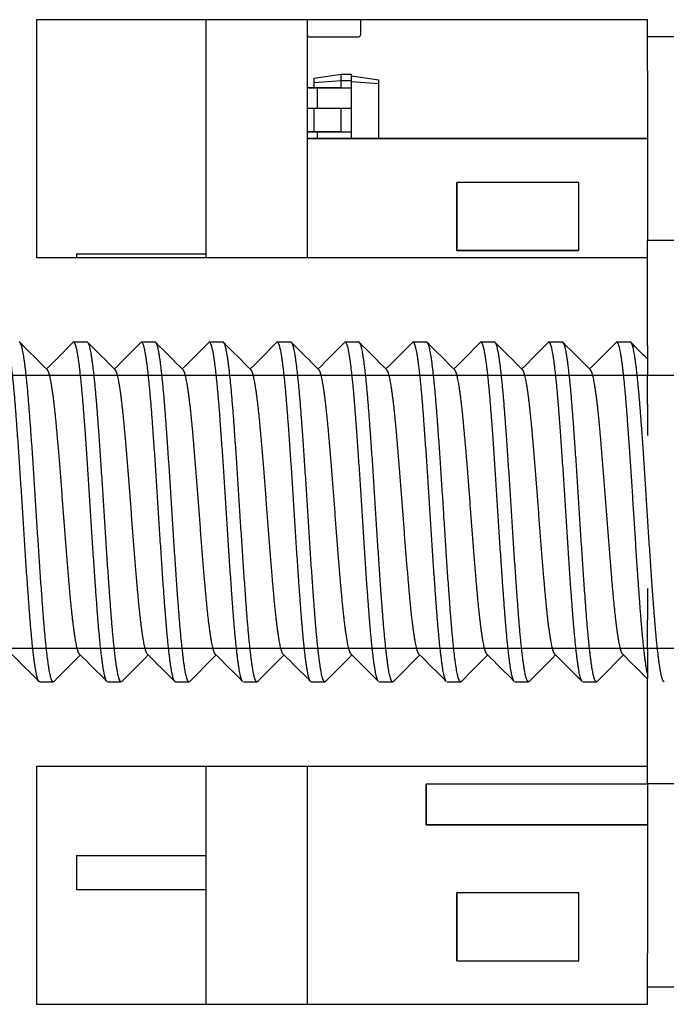
# Model space of a CAD drawing. Units: millimetres. Extents: x -231 to 1087, y -133 to 448.
# Drawn here: x 428 to 437, y 282 to 296 of the extents above; entities that cross this region are included whole.
import ezdxf

# ---------------------------------------------------------------- set-up
doc = ezdxf.new("R2010")
doc.units = ezdxf.units.MM
for name, color, linetype in [('0901124', 7, 'Continuous'), ('0901600Q-X1_PAR', 7, 'Continuous'), ('DEKSEL_IK', 7, 'Continuous'), ('M5X50', 7, 'Continuous'), ('solid', 7, 'Continuous')]:
    doc.layers.add(name, color=color, linetype=linetype)

# ---------------------------------------------------------------- blocks, each defined once
blk = doc.blocks.new('SE1')
at = {"layer": '0901124', "color": 7, "linetype": 'Continuous'}
for p, q in [((436.775, 295.563), (436.775, 296.063)), ((436.775, 296.063), (444.775, 296.063)), ((436.775, 295.563), (436.775, 293.063)), ((436.775, 291.862), (436.775, 293.063)), ((444.775, 293.063), (436.775, 293.063)), ((436.775, 291.512), (436.775, 291.862)), ((436.775, 291.512), (436.775, 291.083)), ((436.775, 290.65), (436.775, 291.083)), ((436.775, 290.65), (436.775, 290.188)), ((436.775, 287.938), (436.775, 287.475)), ((436.775, 287.042), (436.775, 287.475)), ((436.775, 287.042), (436.775, 286.613)), ((436.775, 286.263), (436.775, 286.613)), ((436.775, 285.063), (436.775, 286.263)), ((436.775, 285.063), (436.775, 282.563)), ((436.775, 285.063), (444.775, 285.063)), ((436.775, 282.063), (436.775, 282.563)), ((444.775, 282.063), (436.775, 282.063))]:
    blk.add_line(p, q, dxfattribs=at)
at = {"layer": '0901600Q-X1_PAR', "color": 7, "linetype": 'Continuous'}
for p, q in [((430.275, 292.813), (430.275, 296.313)), ((431.767, 292.813), (431.767, 296.313)), ((432.547, 296.313), (432.547, 296.084)), ((431.792, 296.059), (432.522, 296.059)), ((431.867, 295.453), (432.267, 295.51)), ((431.867, 295.453), (432.267, 295.51)), ((431.867, 295.387), (431.867, 295.453)), ((431.867, 295.387), (432.267, 295.415)), ((431.867, 295.31), (431.867, 295.387)), ((432.267, 295.51), (432.417, 295.51)), ((432.267, 295.51), (432.417, 295.51)), ((432.267, 295.415), (432.267, 295.51)), ((432.267, 295.31), (432.267, 295.415)), ((432.267, 295.415), (432.417, 295.415)), ((432.417, 295.415), (432.417, 295.51)), ((432.417, 295.485), (432.817, 295.428)), ((432.417, 295.485), (432.817, 295.428)), ((432.417, 295.31), (432.417, 295.415)), ((432.417, 295.402), (432.817, 295.374)), ((432.817, 295.374), (432.817, 295.428)), ((432.817, 294.563), (432.817, 295.374)), ((432.017, 295.31), (431.767, 295.31)), ((431.767, 295.31), (431.917, 295.31)), ((431.917, 295.31), (432.017, 295.31)), ((431.917, 295.01), (431.917, 295.31)), ((432.167, 295.31), (432.017, 295.31)), ((432.017, 295.31), (432.167, 295.31)), ((432.267, 295.31), (432.167, 295.31)), ((432.167, 295.31), (432.417, 295.31)), ((432.267, 295.31), (432.417, 295.31)), ((432.417, 295.01), (432.417, 295.31)), ((431.767, 295.01), (431.917, 295.01)), ((431.867, 294.66), (431.867, 295.01)), ((431.917, 295.01), (432.017, 295.01)), ((432.017, 295.01), (432.167, 295.01)), ((432.167, 295.01), (432.417, 295.01)), ((432.267, 294.66), (432.267, 295.01)), ((432.417, 294.66), (432.417, 295.01)), ((432.017, 294.66), (431.767, 294.66)), ((431.767, 294.66), (431.917, 294.66)), ((431.917, 294.66), (432.017, 294.66)), ((431.917, 294.563), (431.917, 294.66)), ((432.167, 294.66), (432.017, 294.66)), ((432.017, 294.66), (432.167, 294.66)), ((432.267, 294.66), (432.167, 294.66)), ((432.167, 294.66), (432.417, 294.66)), ((432.267, 294.66), (432.417, 294.66)), ((432.417, 294.563), (432.417, 294.66)), ((436.775, 294.563), (431.767, 294.563)), ((431.767, 294.563), (436.775, 294.563)), ((436.775, 294.563), (435.867, 294.563)), ((435.867, 294.563), (436.775, 294.563)), ((433.967, 293.913), (433.967, 292.913)), ((435.767, 293.913), (433.967, 293.913)), ((433.967, 292.913), (433.967, 293.913)), ((435.767, 292.913), (435.767, 293.913)), ((433.967, 292.913), (435.767, 292.913)), ((435.767, 292.913), (433.967, 292.913)), ((428.367, 292.863), (430.275, 292.863)), ((428.367, 292.863), (430.275, 292.863)), ((428.367, 292.863), (428.367, 292.813)), ((430.275, 281.813), (430.275, 285.313)), ((431.767, 281.813), (431.767, 285.313)), ((433.517, 285.055), (433.517, 284.455)), ((436.775, 285.055), (433.517, 285.055)), ((433.517, 284.455), (433.517, 285.055)), ((433.517, 284.455), (436.775, 284.455)), ((436.775, 284.455), (433.517, 284.455)), ((428.367, 284.005), (430.275, 284.005)), ((428.367, 284.005), (430.275, 284.005)), ((428.367, 284.005), (428.367, 283.505)), ((428.367, 283.505), (430.275, 283.505)), ((433.967, 283.455), (433.967, 282.455)), ((435.767, 283.455), (433.967, 283.455)), ((433.967, 282.455), (433.967, 283.455)), ((435.767, 282.455), (435.767, 283.455)), ((433.967, 282.455), (435.767, 282.455)), ((433.967, 282.455), (435.767, 282.455))]:
    blk.add_line(p, q, dxfattribs=at)
for centre, start, end in [((431.792, 296.084), 180, 270), ((432.522, 296.084), 270, 0)]:
    blk.add_arc(centre, 0.025, start, end, dxfattribs=at)
at = {"layer": 'DEKSEL_IK', "color": 7, "linetype": 'Continuous'}
for p, q in [((436.775, 296.313), (427.775, 296.313)), ((427.775, 296.313), (427.775, 292.813)), ((436.775, 296.063), (436.775, 296.313)), ((427.775, 292.813), (436.775, 292.813)), ((436.775, 285.313), (427.775, 285.313)), ((427.775, 285.313), (427.775, 281.813)), ((436.775, 281.813), (436.775, 282.063)), ((427.775, 281.813), (436.775, 281.813))]:
    blk.add_line(p, q, dxfattribs=at)
at = {"layer": 'M5X50', "color": 7, "linetype": 'Continuous'}
for p, q in [((428.524, 291.563), (428.324, 291.563)), ((429.524, 291.563), (429.324, 291.563)), ((430.524, 291.563), (430.324, 291.563)), ((431.524, 291.563), (431.324, 291.563)), ((432.524, 291.563), (432.324, 291.563)), ((433.524, 291.563), (433.324, 291.563)), ((434.524, 291.563), (434.324, 291.563)), ((435.524, 291.563), (435.324, 291.563)), ((436.524, 291.563), (436.324, 291.563)), ((428.524, 291.072), (417.275, 291.072)), ((429.524, 291.072), (417.275, 291.072)), ((430.524, 291.072), (417.275, 291.072)), ((431.524, 291.072), (417.275, 291.072)), ((432.524, 291.072), (417.275, 291.072)), ((433.524, 291.072), (417.275, 291.072)), ((434.524, 291.072), (417.275, 291.072)), ((435.524, 291.072), (417.275, 291.072)), ((436.524, 291.072), (417.275, 291.072)), ((445.524, 291.072), (417.275, 291.072)), ((446.524, 291.072), (417.275, 291.072)), ((447.524, 291.072), (417.275, 291.072)), ((448.524, 291.072), (417.275, 291.072)), ((449.524, 291.072), (417.275, 291.072)), ((450.524, 291.072), (417.275, 291.072)), ((451.524, 291.072), (417.275, 291.072)), ((452.524, 291.072), (417.275, 291.072)), ((453.524, 291.072), (417.275, 291.072)), ((454.524, 291.072), (417.275, 291.072)), ((455.524, 291.072), (417.275, 291.072)), ((456.524, 291.072), (417.275, 291.072)), ((457.524, 291.072), (417.275, 291.072)), ((458.524, 291.072), (417.275, 291.072)), ((459.524, 291.072), (417.275, 291.072)), ((460.524, 291.072), (417.275, 291.072)), ((461.524, 291.072), (417.275, 291.072)), ((462.524, 291.072), (417.275, 291.072)), ((463.524, 291.072), (417.275, 291.072)), ((463.024, 291.072), (417.275, 291.072)), ((464.024, 291.072), (417.275, 291.072)), ((428.024, 287.053), (417.275, 287.053)), ((429.024, 287.053), (417.275, 287.053)), ((430.024, 287.053), (417.275, 287.053)), ((431.024, 287.053), (417.275, 287.053)), ((432.024, 287.053), (417.275, 287.053)), ((433.024, 287.053), (417.275, 287.053)), ((434.024, 287.053), (417.275, 287.053)), ((435.024, 287.053), (417.275, 287.053)), ((436.024, 287.053), (417.275, 287.053)), ((445.024, 287.053), (417.275, 287.053)), ((446.024, 287.053), (417.275, 287.053)), ((447.024, 287.053), (417.275, 287.053)), ((448.024, 287.053), (417.275, 287.053)), ((449.024, 287.053), (417.275, 287.053)), ((450.024, 287.053), (417.275, 287.053)), ((451.024, 287.053), (417.275, 287.053)), ((452.024, 287.053), (417.275, 287.053)), ((453.024, 287.053), (417.275, 287.053)), ((454.024, 287.053), (417.275, 287.053)), ((455.024, 287.053), (417.275, 287.053)), ((456.024, 287.053), (417.275, 287.053)), ((457.024, 287.053), (417.275, 287.053)), ((458.024, 287.053), (417.275, 287.053)), ((459.024, 287.053), (417.275, 287.053)), ((460.024, 287.053), (417.275, 287.053)), ((461.024, 287.053), (417.275, 287.053)), ((462.024, 287.053), (417.275, 287.053)), ((463.024, 287.053), (417.275, 287.053)), ((464.024, 287.053), (417.275, 287.053)), ((463.524, 287.053), (417.275, 287.053)), ((427.824, 286.563), (428.024, 286.563)), ((428.824, 286.563), (429.024, 286.563)), ((429.824, 286.563), (430.024, 286.563)), ((430.824, 286.563), (431.024, 286.563)), ((431.824, 286.563), (432.024, 286.563)), ((432.824, 286.563), (433.024, 286.563)), ((433.824, 286.563), (434.024, 286.563)), ((434.824, 286.563), (435.024, 286.563)), ((435.824, 286.563), (436.024, 286.563))]:
    blk.add_line(p, q, dxfattribs=at)
for points, weights, knots in [([(427.824, 286.563), (427.798, 286.563), (427.774, 286.685), (427.724, 286.936), (427.674, 287.593), (427.624, 288.25), (427.574, 289.063), (427.524, 289.875), (427.474, 290.532), (427.424, 291.189), (427.374, 291.44), (427.344, 291.589), (427.313, 291.557)], [0.975528258148, 0.975528258148, 1, 0.951056516295, 1, 0.951056516295, 1, 0.951056516295, 1, 0.951056516295, 1, 0.970404069462, 0.976601222624], [0.77555226, 0.77555226, 0.77555226, 0.77661612, 0.77661612, 0.77874384, 0.77874384, 0.78087155, 0.78087155, 0.78299927, 0.78299927, 0.78512698, 0.78512698, 0.7864136, 0.7864136, 0.7864136]), ([(428.035, 286.568), (428.004, 286.536), (427.974, 286.685), (427.924, 286.936), (427.874, 287.593), (427.824, 288.25), (427.774, 289.063), (427.724, 289.875), (427.674, 290.532), (427.624, 291.189), (427.574, 291.44), (427.55, 291.563), (427.524, 291.563)], [0.976602840256, 0.970400208231, 1, 0.951056516295, 1, 0.951056516295, 1, 0.951056516295, 1, 0.951056516295, 1, 0.975528258148, 0.975528258148], [0.7710739, 0.7710739, 0.7710739, 0.77236069, 0.77236069, 0.77448841, 0.77448841, 0.77661612, 0.77661612, 0.77874384, 0.77874384, 0.78087155, 0.78087155, 0.78193541, 0.78193541, 0.78193541]), ([(428.813, 286.568), (428.793, 286.589), (428.774, 286.685), (428.724, 286.936), (428.674, 287.593), (428.624, 288.25), (428.574, 289.063), (428.524, 289.875), (428.474, 290.532), (428.424, 291.189), (428.374, 291.44), (428.344, 291.589), (428.313, 291.557)], [0.976602840256, 0.980656308064, 1, 0.951056516295, 1, 0.951056516295, 1, 0.951056516295, 1, 0.951056516295, 1, 0.970404069462, 0.976601222624], [0.75449804, 0.75449804, 0.75449804, 0.75533897, 0.75533897, 0.75746668, 0.75746668, 0.7595944, 0.7595944, 0.76172211, 0.76172211, 0.76384983, 0.76384983, 0.76513645, 0.76513645, 0.76513645]), ([(429.035, 286.568), (429.004, 286.536), (428.974, 286.685), (428.924, 286.936), (428.874, 287.593), (428.824, 288.25), (428.774, 289.063), (428.724, 289.875), (428.674, 290.532), (428.624, 291.189), (428.574, 291.44), (428.55, 291.563), (428.524, 291.563)], [0.976602840256, 0.970400208231, 1, 0.951056516295, 1, 0.951056516295, 1, 0.951056516295, 1, 0.951056516295, 1, 0.975528258148, 0.975528258148], [0.74979675, 0.74979675, 0.74979675, 0.75108354, 0.75108354, 0.75321125, 0.75321125, 0.75533897, 0.75533897, 0.75746668, 0.75746668, 0.7595944, 0.7595944, 0.76065826, 0.76065826, 0.76065826]), ([(429.824, 286.563), (429.798, 286.563), (429.774, 286.685), (429.724, 286.936), (429.674, 287.593), (429.624, 288.25), (429.574, 289.063), (429.524, 289.875), (429.474, 290.532), (429.424, 291.189), (429.374, 291.44), (429.344, 291.589), (429.313, 291.557)], [0.975528258148, 0.975528258148, 1, 0.951056516295, 1, 0.951056516295, 1, 0.951056516295, 1, 0.951056516295, 1, 0.970404069462, 0.976601222624], [0.73299796, 0.73299796, 0.73299796, 0.73406181, 0.73406181, 0.73618953, 0.73618953, 0.73831724, 0.73831724, 0.74044496, 0.74044496, 0.74257268, 0.74257268, 0.7438593, 0.7438593, 0.7438593]), ([(430.035, 286.568), (430.004, 286.536), (429.974, 286.685), (429.924, 286.936), (429.874, 287.593), (429.824, 288.25), (429.774, 289.063), (429.724, 289.875), (429.674, 290.532), (429.624, 291.189), (429.574, 291.44), (429.55, 291.563), (429.524, 291.563)], [0.976602840256, 0.970400208231, 1, 0.951056516295, 1, 0.951056516295, 1, 0.951056516295, 1, 0.951056516295, 1, 0.975528258148, 0.975528258148], [0.72851959, 0.72851959, 0.72851959, 0.72980638, 0.72980638, 0.7319341, 0.7319341, 0.73406181, 0.73406181, 0.73618953, 0.73618953, 0.73831724, 0.73831724, 0.7393811, 0.7393811, 0.7393811]), ([(430.813, 286.568), (430.793, 286.589), (430.774, 286.685), (430.724, 286.936), (430.674, 287.593), (430.624, 288.25), (430.574, 289.063), (430.524, 289.875), (430.474, 290.532), (430.424, 291.189), (430.374, 291.44), (430.344, 291.589), (430.313, 291.557)], [0.976602840256, 0.980656308064, 1, 0.951056516295, 1, 0.951056516295, 1, 0.951056516295, 1, 0.951056516295, 1, 0.970404069462, 0.976601222624], [0.71194373, 0.71194373, 0.71194373, 0.71278466, 0.71278466, 0.71491238, 0.71491238, 0.71704009, 0.71704009, 0.71916781, 0.71916781, 0.72129552, 0.72129552, 0.72258214, 0.72258214, 0.72258214]), ([(431.035, 286.568), (431.004, 286.536), (430.974, 286.685), (430.924, 286.936), (430.874, 287.593), (430.824, 288.25), (430.774, 289.063), (430.724, 289.875), (430.674, 290.532), (430.624, 291.189), (430.574, 291.44), (430.55, 291.563), (430.524, 291.563)], [0.976602840256, 0.970400208231, 1, 0.951056516295, 1, 0.951056516295, 1, 0.951056516295, 1, 0.951056516295, 1, 0.975528258148, 0.975528258148], [0.70724244, 0.70724244, 0.70724244, 0.70852923, 0.70852923, 0.71065694, 0.71065694, 0.71278466, 0.71278466, 0.71491238, 0.71491238, 0.71704009, 0.71704009, 0.71810395, 0.71810395, 0.71810395]), ([(431.824, 286.563), (431.798, 286.563), (431.774, 286.685), (431.724, 286.936), (431.674, 287.593), (431.624, 288.25), (431.574, 289.063), (431.524, 289.875), (431.474, 290.532), (431.424, 291.189), (431.374, 291.44), (431.344, 291.589), (431.313, 291.557)], [0.975528258148, 0.975528258148, 1, 0.951056516295, 1, 0.951056516295, 1, 0.951056516295, 1, 0.951056516295, 1, 0.970404069462, 0.976601222624], [0.69044365, 0.69044365, 0.69044365, 0.69150751, 0.69150751, 0.69363522, 0.69363522, 0.69576294, 0.69576294, 0.69789065, 0.69789065, 0.70001837, 0.70001837, 0.70130499, 0.70130499, 0.70130499]), ([(432.035, 286.568), (432.004, 286.536), (431.974, 286.685), (431.924, 286.936), (431.874, 287.593), (431.824, 288.25), (431.774, 289.063), (431.724, 289.875), (431.674, 290.532), (431.624, 291.189), (431.574, 291.44), (431.55, 291.563), (431.524, 291.563)], [0.976602840256, 0.970400208231, 1, 0.951056516295, 1, 0.951056516295, 1, 0.951056516295, 1, 0.951056516295, 1, 0.975528258148, 0.975528258148], [0.68596529, 0.68596529, 0.68596529, 0.68725208, 0.68725208, 0.68937979, 0.68937979, 0.69150751, 0.69150751, 0.69363522, 0.69363522, 0.69576294, 0.69576294, 0.69682679, 0.69682679, 0.69682679]), ([(432.813, 286.568), (432.793, 286.589), (432.774, 286.685), (432.724, 286.936), (432.674, 287.593), (432.624, 288.25), (432.574, 289.063), (432.524, 289.875), (432.474, 290.532), (432.424, 291.189), (432.374, 291.44), (432.344, 291.589), (432.313, 291.557)], [0.976602840256, 0.980656308064, 1, 0.951056516295, 1, 0.951056516295, 1, 0.951056516295, 1, 0.951056516295, 1, 0.970404069462, 0.976601222624], [0.66938943, 0.66938943, 0.66938943, 0.67023035, 0.67023035, 0.67235807, 0.67235807, 0.67448578, 0.67448578, 0.6766135, 0.6766135, 0.67874121, 0.67874121, 0.68002783, 0.68002783, 0.68002783]), ([(433.035, 286.568), (433.004, 286.536), (432.974, 286.685), (432.924, 286.936), (432.874, 287.593), (432.824, 288.25), (432.774, 289.063), (432.724, 289.875), (432.674, 290.532), (432.624, 291.189), (432.574, 291.44), (432.55, 291.563), (432.524, 291.563)], [0.976602840256, 0.970400208231, 1, 0.951056516295, 1, 0.951056516295, 1, 0.951056516295, 1, 0.951056516295, 1, 0.975528258148, 0.975528258148], [0.66468813, 0.66468813, 0.66468813, 0.66597492, 0.66597492, 0.66810264, 0.66810264, 0.67023035, 0.67023035, 0.67235807, 0.67235807, 0.67448578, 0.67448578, 0.67554964, 0.67554964, 0.67554964]), ([(433.813, 286.568), (433.793, 286.589), (433.774, 286.685), (433.724, 286.936), (433.674, 287.593), (433.624, 288.25), (433.574, 289.063), (433.524, 289.875), (433.474, 290.532), (433.424, 291.189), (433.374, 291.44), (433.344, 291.589), (433.313, 291.557)], [0.976602840256, 0.980656308064, 1, 0.951056516295, 1, 0.951056516295, 1, 0.951056516295, 1, 0.951056516295, 1, 0.970404069462, 0.976601222624], [0.64811227, 0.64811227, 0.64811227, 0.6489532, 0.6489532, 0.65108091, 0.65108091, 0.65320863, 0.65320863, 0.65533634, 0.65533634, 0.65746406, 0.65746406, 0.65875068, 0.65875068, 0.65875068]), ([(434.035, 286.568), (434.004, 286.536), (433.974, 286.685), (433.924, 286.936), (433.874, 287.593), (433.824, 288.25), (433.774, 289.063), (433.724, 289.875), (433.674, 290.532), (433.624, 291.189), (433.574, 291.44), (433.55, 291.563), (433.524, 291.563)], [0.976602840256, 0.970400208231, 1, 0.951056516295, 1, 0.951056516295, 1, 0.951056516295, 1, 0.951056516295, 1, 0.975528258148, 0.975528258148], [0.64341098, 0.64341098, 0.64341098, 0.64469777, 0.64469777, 0.64682548, 0.64682548, 0.6489532, 0.6489532, 0.65108091, 0.65108091, 0.65320863, 0.65320863, 0.65427249, 0.65427249, 0.65427249]), ([(434.813, 286.568), (434.793, 286.589), (434.774, 286.685), (434.724, 286.936), (434.674, 287.593), (434.624, 288.25), (434.574, 289.063), (434.524, 289.875), (434.474, 290.532), (434.424, 291.189), (434.374, 291.44), (434.344, 291.589), (434.313, 291.557)], [0.976602840256, 0.980656308064, 1, 0.951056516295, 1, 0.951056516295, 1, 0.951056516295, 1, 0.951056516295, 1, 0.970404069462, 0.976601222624], [0.62683512, 0.62683512, 0.62683512, 0.62767604, 0.62767604, 0.62980376, 0.62980376, 0.63193147, 0.63193147, 0.63405919, 0.63405919, 0.63618691, 0.63618691, 0.63747353, 0.63747353, 0.63747353]), ([(435.035, 286.568), (435.004, 286.536), (434.974, 286.685), (434.924, 286.936), (434.874, 287.593), (434.824, 288.25), (434.774, 289.063), (434.724, 289.875), (434.674, 290.532), (434.624, 291.189), (434.574, 291.44), (434.55, 291.563), (434.524, 291.563)], [0.976602840256, 0.970400208231, 1, 0.951056516295, 1, 0.951056516295, 1, 0.951056516295, 1, 0.951056516295, 1, 0.975528258148, 0.975528258148], [0.62213382, 0.62213382, 0.62213382, 0.62342061, 0.62342061, 0.62554833, 0.62554833, 0.62767604, 0.62767604, 0.62980376, 0.62980376, 0.63193147, 0.63193147, 0.63299533, 0.63299533, 0.63299533]), ([(435.813, 286.568), (435.793, 286.589), (435.774, 286.685), (435.724, 286.936), (435.674, 287.593), (435.624, 288.25), (435.574, 289.063), (435.524, 289.875), (435.474, 290.532), (435.424, 291.189), (435.374, 291.44), (435.344, 291.589), (435.313, 291.557)], [0.976602840256, 0.980656308064, 1, 0.951056516295, 1, 0.951056516295, 1, 0.951056516295, 1, 0.951056516295, 1, 0.970404069462, 0.976601222624], [0.60555796, 0.60555796, 0.60555796, 0.60639889, 0.60639889, 0.60852661, 0.60852661, 0.61065432, 0.61065432, 0.61278204, 0.61278204, 0.61490975, 0.61490975, 0.61619637, 0.61619637, 0.61619637]), ([(436.035, 286.568), (436.004, 286.536), (435.974, 286.685), (435.924, 286.936), (435.874, 287.593), (435.824, 288.25), (435.774, 289.063), (435.724, 289.875), (435.674, 290.532), (435.624, 291.189), (435.574, 291.44), (435.55, 291.563), (435.524, 291.563)], [0.976602840256, 0.970400208231, 1, 0.951056516295, 1, 0.951056516295, 1, 0.951056516295, 1, 0.951056516295, 1, 0.975528258148, 0.975528258148], [0.60085667, 0.60085667, 0.60085667, 0.60214346, 0.60214346, 0.60427117, 0.60427117, 0.60639889, 0.60639889, 0.60852661, 0.60852661, 0.61065432, 0.61065432, 0.61171818, 0.61171818, 0.61171818]), ([(436.775, 286.679), (436.775, 286.682), (436.774, 286.685), (436.724, 286.936), (436.674, 287.593), (436.624, 288.25), (436.574, 289.063), (436.524, 289.875), (436.474, 290.532), (436.424, 291.189), (436.374, 291.44), (436.344, 291.589), (436.313, 291.557)], [0.998674995543, 0.999328278783, 1, 0.951056516295, 1, 0.951056516295, 1, 0.951056516295, 1, 0.951056516295, 1, 0.970404069462, 0.976601222624], [0.585092534, 0.585092534, 0.585092534, 0.585121736, 0.585121736, 0.587249451, 0.587249451, 0.589377167, 0.589377167, 0.591504882, 0.591504882, 0.593632597, 0.593632597, 0.594919218, 0.594919218, 0.594919218]), ([(437.024, 286.563), (436.998, 286.563), (436.974, 286.685), (436.924, 286.936), (436.874, 287.593), (436.824, 288.25), (436.774, 289.063), (436.724, 289.875), (436.674, 290.532), (436.624, 291.189), (436.574, 291.44), (436.55, 291.563), (436.524, 291.563)], [0.975528258148, 0.975528258148, 1, 0.951056516295, 1, 0.951056516295, 1, 0.951056516295, 1, 0.951056516295, 1, 0.975528258148, 0.975528258148], [0.57980245, 0.57980245, 0.57980245, 0.5808663, 0.5808663, 0.58299402, 0.58299402, 0.58512174, 0.58512174, 0.58724945, 0.58724945, 0.58937717, 0.58937717, 0.59044102, 0.59044102, 0.59044102]), ([(428.412, 286.969), (428.392, 286.988), (428.374, 287.065), (428.324, 287.276), (428.274, 287.828), (428.224, 288.38), (428.174, 289.063), (428.124, 289.745), (428.074, 290.297), (428.024, 290.849), (427.974, 291.06), (427.956, 291.137), (427.937, 291.156)], [0.9769943643, 0.981518097152, 1, 0.951056516295, 1, 0.951056516295, 1, 0.951056516295, 1, 0.951056516295, 1, 0.981518097152, 0.9769943643], [0.758643804, 0.758643804, 0.758643804, 0.759433819, 0.759433819, 0.761525923, 0.761525923, 0.763618027, 0.763618027, 0.765710132, 0.765710132, 0.767802236, 0.767802236, 0.76859225, 0.76859225, 0.76859225]), ([(429.412, 286.969), (429.392, 286.988), (429.374, 287.065), (429.324, 287.276), (429.274, 287.828), (429.224, 288.38), (429.174, 289.063), (429.124, 289.745), (429.074, 290.297), (429.024, 290.849), (428.974, 291.06), (428.956, 291.137), (428.937, 291.156)], [0.9769943643, 0.981518097152, 1, 0.951056516295, 1, 0.951056516295, 1, 0.951056516295, 1, 0.951056516295, 1, 0.981518097152, 0.9769943643], [0.737722763, 0.737722763, 0.737722763, 0.738512777, 0.738512777, 0.740604881, 0.740604881, 0.742696985, 0.742696985, 0.74478909, 0.74478909, 0.746881194, 0.746881194, 0.747671208, 0.747671208, 0.747671208]), ([(430.412, 286.969), (430.392, 286.988), (430.374, 287.065), (430.324, 287.276), (430.274, 287.828), (430.224, 288.38), (430.174, 289.063), (430.124, 289.745), (430.074, 290.297), (430.024, 290.849), (429.974, 291.06), (429.956, 291.137), (429.937, 291.156)], [0.9769943643, 0.981518097152, 1, 0.951056516295, 1, 0.951056516295, 1, 0.951056516295, 1, 0.951056516295, 1, 0.981518097152, 0.9769943643], [0.716801721, 0.716801721, 0.716801721, 0.717591735, 0.717591735, 0.719683839, 0.719683839, 0.721775944, 0.721775944, 0.723868048, 0.723868048, 0.725960152, 0.725960152, 0.726750167, 0.726750167, 0.726750167]), ([(431.412, 286.969), (431.392, 286.988), (431.374, 287.065), (431.324, 287.276), (431.274, 287.828), (431.224, 288.38), (431.174, 289.063), (431.124, 289.745), (431.074, 290.297), (431.024, 290.849), (430.974, 291.06), (430.956, 291.137), (430.937, 291.156)], [0.9769943643, 0.981518097152, 1, 0.951056516295, 1, 0.951056516295, 1, 0.951056516295, 1, 0.951056516295, 1, 0.981518097152, 0.9769943643], [0.695880679, 0.695880679, 0.695880679, 0.696670693, 0.696670693, 0.698762798, 0.698762798, 0.700854902, 0.700854902, 0.702947006, 0.702947006, 0.70503911, 0.70503911, 0.705829125, 0.705829125, 0.705829125]), ([(432.412, 286.969), (432.392, 286.988), (432.374, 287.065), (432.324, 287.276), (432.274, 287.828), (432.224, 288.38), (432.174, 289.063), (432.124, 289.745), (432.074, 290.297), (432.024, 290.849), (431.974, 291.06), (431.956, 291.137), (431.937, 291.156)], [0.9769943643, 0.981518097152, 1, 0.951056516295, 1, 0.951056516295, 1, 0.951056516295, 1, 0.951056516295, 1, 0.981518097152, 0.9769943643], [0.674959637, 0.674959637, 0.674959637, 0.675749652, 0.675749652, 0.677841756, 0.677841756, 0.67993386, 0.67993386, 0.682025964, 0.682025964, 0.684118068, 0.684118068, 0.684908083, 0.684908083, 0.684908083]), ([(433.412, 286.969), (433.392, 286.988), (433.374, 287.065), (433.324, 287.276), (433.274, 287.828), (433.224, 288.38), (433.174, 289.063), (433.124, 289.745), (433.074, 290.297), (433.024, 290.849), (432.974, 291.06), (432.956, 291.137), (432.937, 291.156)], [0.9769943643, 0.981518097152, 1, 0.951056516295, 1, 0.951056516295, 1, 0.951056516295, 1, 0.951056516295, 1, 0.981518097152, 0.9769943643], [0.654038595, 0.654038595, 0.654038595, 0.65482861, 0.65482861, 0.656920714, 0.656920714, 0.659012818, 0.659012818, 0.661104922, 0.661104922, 0.663197026, 0.663197026, 0.663987041, 0.663987041, 0.663987041]), ([(434.412, 286.969), (434.392, 286.988), (434.374, 287.065), (434.324, 287.276), (434.274, 287.828), (434.224, 288.38), (434.174, 289.063), (434.124, 289.745), (434.074, 290.297), (434.024, 290.849), (433.974, 291.06), (433.956, 291.137), (433.937, 291.156)], [0.9769943643, 0.981518097152, 1, 0.951056516295, 1, 0.951056516295, 1, 0.951056516295, 1, 0.951056516295, 1, 0.981518097152, 0.9769943643], [0.633117553, 0.633117553, 0.633117553, 0.633907568, 0.633907568, 0.635999672, 0.635999672, 0.638091776, 0.638091776, 0.64018388, 0.64018388, 0.642275985, 0.642275985, 0.643065999, 0.643065999, 0.643065999]), ([(435.412, 286.969), (435.392, 286.988), (435.374, 287.065), (435.324, 287.276), (435.274, 287.828), (435.224, 288.38), (435.174, 289.063), (435.124, 289.745), (435.074, 290.297), (435.024, 290.849), (434.974, 291.06), (434.956, 291.137), (434.937, 291.156)], [0.9769943643, 0.981518097152, 1, 0.951056516295, 1, 0.951056516295, 1, 0.951056516295, 1, 0.951056516295, 1, 0.981518097152, 0.9769943643], [0.612196511, 0.612196511, 0.612196511, 0.612986526, 0.612986526, 0.61507863, 0.61507863, 0.617170734, 0.617170734, 0.619262839, 0.619262839, 0.621354943, 0.621354943, 0.622144957, 0.622144957, 0.622144957]), ([(436.412, 286.969), (436.392, 286.988), (436.374, 287.065), (436.324, 287.276), (436.274, 287.828), (436.224, 288.38), (436.174, 289.063), (436.124, 289.745), (436.074, 290.297), (436.024, 290.849), (435.974, 291.06), (435.956, 291.137), (435.937, 291.156)], [0.9769943643, 0.981518097152, 1, 0.951056516295, 1, 0.951056516295, 1, 0.951056516295, 1, 0.951056516295, 1, 0.981518097152, 0.9769943643], [0.59127547, 0.59127547, 0.59127547, 0.592065484, 0.592065484, 0.594157588, 0.594157588, 0.596249693, 0.596249693, 0.598341797, 0.598341797, 0.600433901, 0.600433901, 0.601223916, 0.601223916, 0.601223916])]:
    blk.add_rational_spline(points, weights, degree=2, knots=knots, dxfattribs=at)
for points in [[(427.937, 291.156), (427.803, 291.29), (427.669, 291.424), (427.535, 291.557)], [(428.313, 291.557), (428.184, 291.428), (428.054, 291.298), (427.924, 291.169)], [(428.937, 291.156), (428.803, 291.29), (428.669, 291.424), (428.535, 291.557)], [(429.313, 291.557), (429.184, 291.428), (429.054, 291.298), (428.924, 291.169)], [(429.937, 291.156), (429.803, 291.29), (429.669, 291.424), (429.535, 291.557)], [(430.313, 291.557), (430.184, 291.428), (430.054, 291.298), (429.924, 291.169)], [(430.937, 291.156), (430.803, 291.29), (430.669, 291.424), (430.535, 291.557)], [(431.313, 291.557), (431.184, 291.428), (431.054, 291.298), (430.924, 291.169)], [(431.937, 291.156), (431.803, 291.29), (431.669, 291.424), (431.535, 291.557)], [(432.313, 291.557), (432.184, 291.428), (432.054, 291.298), (431.924, 291.169)], [(432.937, 291.156), (432.803, 291.29), (432.669, 291.424), (432.535, 291.557)], [(433.313, 291.557), (433.184, 291.428), (433.054, 291.298), (432.924, 291.169)], [(433.937, 291.156), (433.803, 291.29), (433.669, 291.424), (433.535, 291.557)], [(434.313, 291.557), (434.184, 291.428), (434.054, 291.298), (433.924, 291.169)], [(434.937, 291.156), (434.803, 291.29), (434.669, 291.424), (434.535, 291.557)], [(435.313, 291.557), (435.184, 291.428), (435.054, 291.298), (434.924, 291.169)], [(435.937, 291.156), (435.803, 291.29), (435.669, 291.424), (435.535, 291.557)], [(436.313, 291.557), (436.184, 291.428), (436.054, 291.298), (435.924, 291.169)], [(436.775, 291.317), (436.695, 291.397), (436.615, 291.477), (436.535, 291.557)], [(427.411, 286.969), (427.545, 286.836), (427.679, 286.702), (427.813, 286.568)], [(428.035, 286.568), (428.165, 286.698), (428.294, 286.827), (428.424, 286.957)], [(428.411, 286.969), (428.545, 286.836), (428.679, 286.702), (428.813, 286.568)], [(429.035, 286.568), (429.165, 286.698), (429.294, 286.827), (429.424, 286.957)], [(429.411, 286.969), (429.545, 286.836), (429.679, 286.702), (429.813, 286.568)], [(430.035, 286.568), (430.165, 286.698), (430.294, 286.827), (430.424, 286.957)], [(430.411, 286.969), (430.545, 286.836), (430.679, 286.702), (430.813, 286.568)], [(431.035, 286.568), (431.165, 286.698), (431.294, 286.827), (431.424, 286.957)], [(431.411, 286.969), (431.545, 286.836), (431.679, 286.702), (431.813, 286.568)], [(432.035, 286.568), (432.165, 286.698), (432.294, 286.827), (432.424, 286.957)], [(432.411, 286.969), (432.545, 286.836), (432.679, 286.702), (432.813, 286.568)], [(433.035, 286.568), (433.165, 286.698), (433.294, 286.827), (433.424, 286.957)], [(433.411, 286.969), (433.545, 286.836), (433.679, 286.702), (433.813, 286.568)], [(434.035, 286.568), (434.165, 286.698), (434.294, 286.827), (434.424, 286.957)], [(434.411, 286.969), (434.545, 286.836), (434.679, 286.702), (434.813, 286.568)], [(435.035, 286.568), (435.165, 286.698), (435.294, 286.827), (435.424, 286.957)], [(435.411, 286.969), (435.545, 286.836), (435.679, 286.702), (435.813, 286.568)], [(436.035, 286.568), (436.165, 286.698), (436.294, 286.827), (436.424, 286.957)], [(436.411, 286.969), (436.533, 286.848), (436.654, 286.727), (436.775, 286.606)]]:
    blk.add_open_spline(points, degree=3, dxfattribs=at)

msp = doc.modelspace()

# ---------------------------------------------------------------- block references
at = {"layer": 'solid'}
msp.add_blockref('SE1', (0, 0), dxfattribs=at)

doc.saveas('drawing.dxf')
